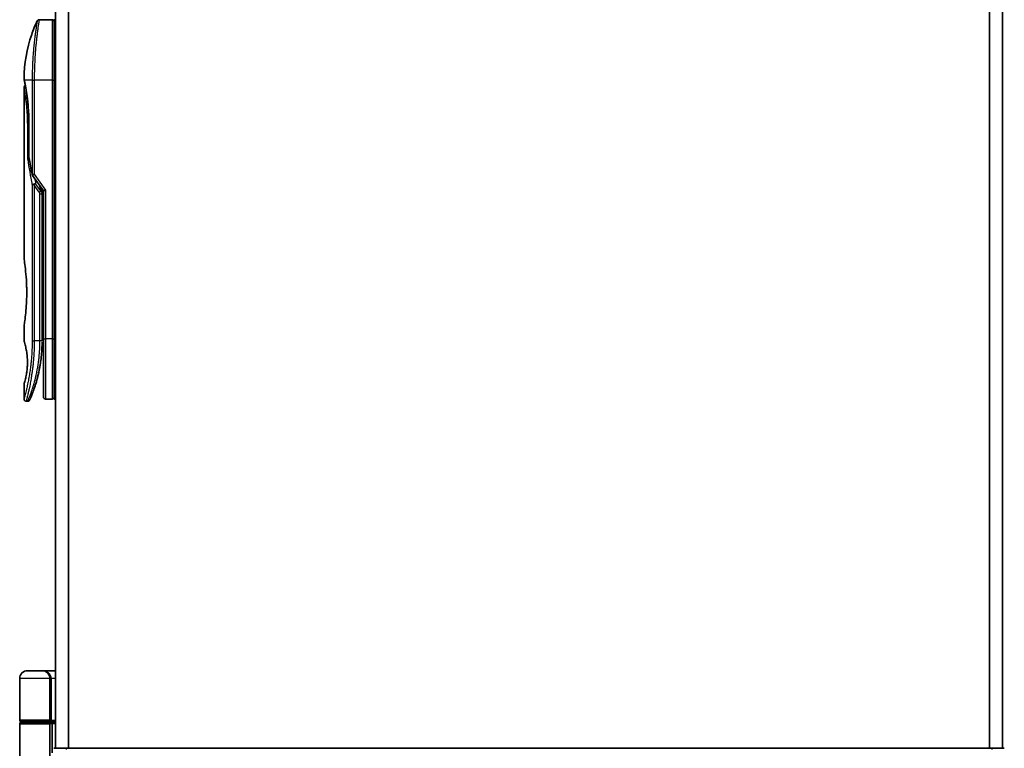
# Model space of a CAD drawing. Units: millimetres. Extents: x 72 to 9898, y 40 to 2007.
# Drawn here: x 3400 to 3628, y 774 to 943 of the extents above; entities that cross this region are included whole.
import ezdxf

# ---------------------------------------------------------------- set-up
doc = ezdxf.new("R2010")
doc.units = ezdxf.units.MM
doc.header["$LTSCALE"] = 5
doc.layers.add('Visible (ISO)', color=7, linetype='Continuous', lineweight=35)
doc.layers.add('Visible Narrow (ISO)', color=7, linetype='Continuous', lineweight=25)

msp = doc.modelspace()

# ---------------------------------------------------------------- linework, layer by layer
at = {"layer": 'Visible (ISO)'}
for p, q in [((3408.3952, 1023.76), (3408.3952, 773.76)), ((3627.8952, 773.76), (3627.8952, 1023.76)), ((3407.5952, 942.76), (3404.611, 942.76)), ((3408.0952, 942.76), (3408.0952, 928.76)), ((3408.3952, 942.76), (3408.0952, 942.76)), ((3403.477, 929.76), (3403.4769, 929.76)), ((3401.0952, 927.0595), (3401.0952, 887.36)), ((3408.0952, 868.76), (3408.0952, 928.76)), ((3402.2371, 910.8836), (3402.2371, 918.46)), ((3403.0635, 906.6246), (3405.5952, 903.0442)), ((3405.2952, 903.2284), (3405.2952, 902.3582)), ((3405.2952, 868.26), (3405.2952, 902.3582)), ((3406.0952, 903.2031), (3405.5952, 903.0442)), ((3405.5952, 903.0442), (3405.5952, 868.76)), ((3401.0952, 871.56), (3401.0952, 868.2601)), ((3405.2952, 870.0827), (3405.5952, 870.1249)), ((3405.5952, 868.76), (3405.5952, 855.26)), ((3408.0952, 868.76), (3408.0952, 854.76)), ((3401.0952, 858.2599), (3401.0952, 854.76)), ((3401.97, 854.26), (3401.5952, 854.26)), ((3407.5952, 854.76), (3406.0952, 854.76)), ((3408.3952, 854.76), (3408.0952, 854.76)), ((3400.0952, 780.26), (3400.0952, 789.96)), ((3405.2952, 791.76), (3401.8952, 791.76)), ((3405.2952, 791.76), (3408.3952, 791.76)), ((3407.0952, 789.96), (3407.0952, 780.26)), ((3400.0952, 767.4094), (3400.0952, 779.46)), ((3400.3952, 779.96), (3406.7952, 779.96)), ((3406.7952, 779.76), (3400.3952, 779.76)), ((3400.5952, 779.76), (3400.5952, 779.96)), ((3406.5952, 779.76), (3406.5952, 779.96)), ((3408.3952, 779.96), (3406.7952, 779.96)), ((3406.7952, 779.76), (3407.4709, 779.76)), ((3407.0952, 779.46), (3407.0952, 768.06)), ((3407.4709, 779.76), (3408.3952, 779.76)), ((3407.5952, 779.46), (3407.5952, 772.7428)), ((3410.9154, 773.76), (3407.9952, 773.76)), ((3625.375, 773.76), (3410.9154, 773.76)), ((3628.2952, 773.76), (3625.375, 773.76))]:
    msp.add_line(p, q, dxfattribs=at)
for centre, radius, start, end in [((3407.5952, 942.26), 0.5, 359.999071, 90), ((3402.7371, 910.8836), 0.5, 180.000014, 189.471805), ((3403.4717, 906.9134), 0.5, 191.433685, 215.269802), ((3406.0952, 855.26), 0.5, 180, 270), ((3407.5952, 855.26), 0.5, 270, 0.000929), ((3401.8952, 789.96), 1.8, 90, 180), ((3405.2952, 789.96), 1.8, 0, 90), ((3400.3952, 780.26), 0.3, 180, 270), ((3400.3952, 779.46), 0.3, 90, 180), ((3406.7952, 780.26), 0.3, 270, 0), ((3406.7952, 779.46), 0.3, 0, 90)]:
    msp.add_arc(centre, radius, start, end, dxfattribs=at)
for centre, major_axis, ratio, start_param, end_param in [((3401.6562, 928.76), (-0.4895, -0.102), 0.97150917, 6.28312784, 6.28316202), ((3403.4724, 904.4139), (1.641, -5.1629), 0.00016008, 4.67538049, 4.71243591), ((3407.4709, 779.46), (0, -0.3), 0.41421356, 1.57079633, 3.14159265)]:
    msp.add_ellipse(centre, major_axis=major_axis, ratio=ratio, start_param=start_param, end_param=end_param, dxfattribs=at)
for points, knots in [([(3401.0965, 929.0533), (3401.1283, 932.5244), (3401.7361, 936.0346), (3403.2454, 940.3886), (3403.6751, 941.4446), (3404.1588, 942.4735)], [0, 0, 0, 0, 1.04137177, 1.04137177, 1.38244563, 1.38244563, 1.38244563, 1.38244563]), ([(3404.1588, 942.4736), (3404.1818, 942.5223), (3404.2132, 942.5678), (3404.2873, 942.6449), (3404.3308, 942.6776), (3404.4248, 942.7271), (3404.4764, 942.7445), (3404.5559, 942.7577), (3404.5835, 942.76), (3404.611, 942.76)], [0, 0, 0, 0, 0.016160272, 0.016160272, 0.0320836144, 0.0320836144, 0.048015466, 0.048015466, 0.0562685658, 0.0562685658, 0.0562685658, 0.0562685658]), ([(3401.1667, 928.658), (3401.1466, 928.7543), (3401.1316, 928.8272), (3401.1166, 928.9), (3401.1129, 928.9181), (3401.1092, 928.9361), (3401.1083, 928.9406), (3401.1074, 928.945), (3401.1071, 928.9461), (3401.1069, 928.9472), (3401.1069, 928.9474), (3401.1068, 928.9477), (3401.1068, 928.9478), (3401.1068, 928.9478), (3401.1068, 928.9478), (3401.1068, 928.9479), (3401.1068, 928.9479), (3401.1068, 928.9479), (3401.1068, 928.9479), (3401.1068, 928.9479), (3401.1068, 928.9479), (3401.1068, 928.9479), (3401.1068, 928.9479), (3401.1068, 928.9479), (3401.1068, 928.9479), (3401.1068, 928.9479), (3401.1068, 928.9479), (3401.1046, 928.9586), (3401.0962, 929.0179), (3401.0965, 929.0532)], [0, 0, 0, 0, 0.124011323, 0.124011323, 0.186202237, 0.186202237, 0.217079566, 0.217079566, 0.232373294, 0.232373294, 0.239943842, 0.239943842, 0.243690797, 0.243690797, 0.245545276, 0.245545276, 0.246463239, 0.246463239, 0.246918175, 0.246918175, 0.247145888, 0.247145888, 0.247269454, 0.247269454, 0.247331623, 0.247331623, 0.247342811, 0.247342811, 0.257913861, 0.257913861, 0.257913861, 0.257913861]), ([(3401.1667, 928.658), (3401.1466, 928.7543), (3401.1316, 928.8272), (3401.1166, 928.9), (3401.1129, 928.9181), (3401.1092, 928.9361), (3401.1083, 928.9406), (3401.1074, 928.945), (3401.1071, 928.9461), (3401.1069, 928.9472), (3401.1069, 928.9474), (3401.1068, 928.9477), (3401.1068, 928.9478), (3401.1068, 928.9478), (3401.1068, 928.9478), (3401.1068, 928.9479), (3401.1068, 928.9479), (3401.1068, 928.9479), (3401.1068, 928.9479), (3401.1068, 928.9479)], [0, 0, 0, 0, 0.12401132, 0.12401132, 0.186202236, 0.186202236, 0.217079566, 0.217079566, 0.232373293, 0.232373293, 0.239943836, 0.239943836, 0.243690771, 0.243690771, 0.245545165, 0.245545165, 0.24646278, 0.24646278, 0.246854074, 0.246854074, 0.246854074, 0.246854074]), ([(3401.0952, 927.0595), (3401.0952, 927.1133), (3401.104, 927.1678), (3401.138, 927.2692), (3401.1633, 927.3174), (3401.227, 927.4024), (3401.2661, 927.4402), (3401.3353, 927.4883), (3401.3627, 927.5038), (3401.3914, 927.5166)], [0, 0, 0, 0, 0.0161434292, 0.0161434292, 0.0320668513, 0.0320668513, 0.0479989686, 0.0479989686, 0.0573403252, 0.0573403252, 0.0573403252, 0.0573403252]), ([(3402.2371, 918.46), (3402.2371, 919.5581), (3402.1975, 920.67), (3402.058, 922.738), (3401.9579, 923.7212), (3401.7346, 925.4857), (3401.6089, 926.2834), (3401.3821, 927.5896), (3401.2792, 928.1088), (3401.1937, 928.5279), (3401.1793, 928.5977), (3401.1667, 928.658)], [0, 0, 0, 0, 0.329434, 0.329434, 0.6544561, 0.6544561, 0.98738719, 0.98738719, 1.32643934, 1.32643934, 1.40515132, 1.40515132, 1.40515132, 1.40515132]), ([(3401.3914, 927.5166), (3401.3199, 927.9022), (3401.2573, 928.2159), (3401.1943, 928.5252), (3401.1801, 928.5939), (3401.1676, 928.6536)], [1.09528844, 1.09528844, 1.09528844, 1.09528844, 1.325977721, 1.325977721, 1.403278255, 1.403278255, 1.403278255, 1.403278255]), ([(3402.299, 910.4741), (3402.2859, 910.4726), (3402.2729, 910.4708), (3402.2028, 910.4601), (3402.1506, 910.4479), (3402.0667, 910.4205), (3402.0337, 910.4061), (3401.9843, 910.3769), (3401.9667, 910.3624), (3401.9525, 910.3442), (3401.9501, 910.3406), (3401.9481, 910.3371)], [-0.0534948715, -0.0534948715, -0.0534948715, -0.0534948715, -0.049345372, -0.049345372, -0.0307080417, -0.0307080417, -0.0145235467, -0.0145235467, 0, 0, 0.0034656034, 0.0034656034, 0.0034656034, 0.0034656034]), ([(3402.9906, 904.4751), (3402.9937, 904.4785), (3402.9972, 904.4819), (3403.0141, 904.4966), (3403.0314, 904.5079), (3403.0757, 904.5307), (3403.1034, 904.5421), (3403.1724, 904.5648), (3403.2151, 904.5758), (3403.3086, 904.5937), (3403.3589, 904.6005), (3403.4109, 904.6046)], [-0.0035474094, -0.0035474094, -0.0035474094, -0.0035474094, 0, 0, 0.0121110702, 0.0121110702, 0.0253283076, 0.0253283076, 0.0409550961, 0.0409550961, 0.0567261932, 0.0567261932, 0.0567261932, 0.0567261932]), ([(3403.7931, 904.7087), (3403.7925, 904.7087), (3403.7918, 904.7087), (3403.7699, 904.7085), (3403.746, 904.7064), (3403.6914, 904.6981), (3403.6602, 904.6916), (3403.5941, 904.6742), (3403.5594, 904.6634), (3403.4867, 904.6373), (3403.4488, 904.6219), (3403.4109, 904.6046)], [-0.0482814381, -0.0482814381, -0.0482814381, -0.0482814381, -0.0479423389, -0.0479423389, -0.036913557, -0.036913557, -0.0247217991, -0.0247217991, -0.0125834654, -0.0125834654, -0.000001, -0.000001, -0.000001, -0.000001]), ([(3401.0952, 887.36), (3401.0952, 887.36), (3401.0952, 887.3598), (3401.0974, 887.346), (3401.1335, 887.1262), (3401.2534, 886.3036), (3401.3352, 885.7114), (3401.4997, 884.23), (3401.5802, 883.3534), (3401.6674, 881.8805), (3401.6909, 881.3499), (3401.7155, 880.4473), (3401.7215, 880.0829), (3401.7252, 879.379), (3401.7235, 879.0406), (3401.7118, 878.2799), (3401.6999, 877.8601), (3401.6526, 876.6981), (3401.6061, 875.9816), (3401.4888, 874.5771), (3401.4166, 873.9137), (3401.2754, 872.7645), (3401.2085, 872.3027), (3401.1193, 871.7075), (3401.0952, 871.56), (3401.0952, 871.56), (3401.0952, 871.56), (3401.0952, 871.56), (3401.0952, 871.56)], [2.49202085, 2.49202085, 2.49202085, 2.49202085, 2.5021568, 2.5021568, 2.81516864, 2.81516864, 3.12614132, 3.12614132, 3.43759322, 3.43759322, 3.60275456, 3.60275456, 3.71254384, 3.71254384, 3.81404412, 3.81404412, 3.94184378, 3.94184378, 4.17485246, 4.17485246, 4.43784711, 4.43784711, 4.71936831, 4.71936831, 4.98376848, 4.98376848, 4.98376848, 4.98379265, 4.98379265, 4.98379265, 4.98379265]), ([(3405.5952, 869.1368), (3405.5952, 869.193), (3405.5952, 869.2535), (3405.5952, 869.4472), (3405.5952, 869.594), (3405.5952, 869.7592), (3405.5952, 869.7721), (3405.5952, 869.7851)], [0.0252781553, 0.0252781553, 0.0252781553, 0.0252781553, 0.0485557227, 0.0485557227, 0.0962959803, 0.0962959803, 0.1003156194, 0.1003156194, 0.1003156194, 0.1003156194]), ([(3401.0953, 868.2601), (3401.0953, 868.2601), (3401.0975, 868.253), (3401.1021, 868.2389), (3401.1291, 868.1565), (3401.2365, 867.8384), (3401.4459, 867.0395), (3401.5336, 866.6766), (3401.6849, 865.8722), (3401.7508, 865.4591), (3401.8336, 864.6938), (3401.8592, 864.3828), (3401.8834, 863.8953), (3401.889, 863.7339), (3401.8946, 863.4462), (3401.8956, 863.3214), (3401.8946, 863.0638), (3401.8924, 862.932), (3401.8829, 862.5986), (3401.8733, 862.4014), (3401.8453, 861.9736), (3401.8252, 861.7491), (3401.7622, 861.1654), (3401.7134, 860.8353), (3401.5865, 860.0963), (3401.5052, 859.7332), (3401.3213, 858.9835), (3401.2191, 858.6498), (3401.1169, 858.3248), (3401.0969, 858.2597), (3401.0952, 858.2599)], [5.1903818, 5.1903818, 5.1903818, 5.1903818, 5.27312529, 5.27312529, 5.27312529, 5.7585985, 5.7585985, 6.02462444, 6.02462444, 6.22959904, 6.22959904, 6.35491752, 6.35491752, 6.41586853, 6.41586853, 6.46280301, 6.46280301, 6.51324105, 6.51324105, 6.59214411, 6.59214411, 6.69075201, 6.69075201, 6.86543806, 6.86543806, 7.13768554, 7.13768554, 7.56942751, 7.56942751, 7.85907428, 7.85907428, 7.85907428, 7.85907428]), ([(3405.2318, 866.1795), (3405.2335, 866.208), (3405.2352, 866.2365), (3405.2369, 866.2651), (3405.2434, 866.3769), (3405.2494, 866.4888), (3405.2549, 866.6004), (3405.2688, 866.8883), (3405.2793, 867.1792), (3405.286, 867.47), (3405.2902, 867.6514), (3405.293, 867.8332), (3405.2943, 868.0154)], [58.46843346, 58.46843346, 58.46843346, 58.46843346, 58.58174731, 58.58174731, 58.58174731, 59.02601272, 59.02601272, 59.02601272, 60.1717263, 60.1717263, 60.1717263, 60.88600972, 60.88600972, 60.88600972, 60.88600972]), ([(3403.2382, 856.5838), (3403.2552, 856.6308), (3403.2725, 856.6785), (3403.2898, 856.7269), (3403.3267, 856.8297), (3403.3641, 856.9355), (3403.4016, 857.0436), (3403.4496, 857.1816), (3403.4982, 857.3242), (3403.5475, 857.4725), (3403.6181, 857.6847), (3403.6904, 857.9086), (3403.7648, 858.1487), (3403.7825, 858.2061), (3403.8005, 858.2645), (3403.8185, 858.3237), (3403.8644, 858.4748), (3403.9108, 858.6313), (3403.9561, 858.7884), (3404.0017, 858.9464), (3404.0451, 859.1009), (3404.0882, 859.2588), (3404.1053, 859.3213), (3404.1223, 859.3844), (3404.1394, 859.4484), (3404.2006, 859.6776), (3404.2607, 859.9126), (3404.3198, 860.1542), (3404.3271, 860.1844), (3404.3345, 860.2147), (3404.3419, 860.2453), (3404.3917, 860.4519), (3404.4417, 860.6678), (3404.4895, 860.8839), (3404.5237, 861.0387), (3404.5573, 861.1958), (3404.5905, 861.3563), (3404.6094, 861.4481), (3404.6281, 861.5409), (3404.6467, 861.635), (3404.6971, 861.89), (3404.745, 862.1468), (3404.7916, 862.4156), (3404.8084, 862.5122), (3404.8249, 862.6097), (3404.8411, 862.7081), (3404.8544, 862.789), (3404.8676, 862.8706), (3404.8805, 862.9526)], [41.58669084, 41.58669084, 41.58669084, 41.58669084, 41.98090327, 41.98090327, 41.98090327, 42.81857863, 42.81857863, 42.81857863, 43.88911013, 43.88911013, 43.88911013, 45.42164298, 45.42164298, 45.42164298, 45.78777933, 45.78777933, 45.78777933, 46.72212408, 46.72212408, 46.72212408, 47.66087162, 47.66087162, 47.66087162, 48.03234767, 48.03234767, 48.03234767, 49.36100632, 49.36100632, 49.36100632, 49.5266883, 49.5266883, 49.5266883, 50.64621444, 50.64621444, 50.64621444, 51.44814889, 51.44814889, 51.44814889, 51.90624905, 51.90624905, 51.90624905, 53.1466807, 53.1466807, 53.1466807, 53.59267318, 53.59267318, 53.59267318, 53.95999028, 53.95999028, 53.95999028, 53.95999028]), ([(3401.5952, 854.26), (3401.5414, 854.26), (3401.4869, 854.2689), (3401.3855, 854.303), (3401.3374, 854.3283), (3401.2525, 854.3921), (3401.2147, 854.4313), (3401.1541, 854.5186), (3401.1306, 854.5677), (3401.1021, 854.6643), (3401.0952, 854.7124), (3401.0952, 854.76)], [0, 0, 0, 0, 0.0161472286, 0.0161472286, 0.0320713275, 0.0320713275, 0.048003423, 0.048003423, 0.0639352339, 0.0639352339, 0.0782148362, 0.0782148362, 0.0782148362, 0.0782148362]), ([(3402.4341, 854.5735), (3402.432, 854.5686), (3402.4304, 854.565), (3402.4288, 854.5614), (3402.4285, 854.5605), (3402.428, 854.5595), (3402.4279, 854.5593), (3402.4277, 854.5588), (3402.4277, 854.5588), (3402.4276, 854.5586), (3402.4276, 854.5586), (3402.4275, 854.5583), (3402.4275, 854.5583), (3402.4273, 854.558), (3402.4272, 854.5578), (3402.427, 854.5571), (3402.4268, 854.5568), (3402.4265, 854.5561), (3402.4263, 854.5556), (3402.4253, 854.5534), (3402.4244, 854.5514), (3402.4095, 854.5193), (3402.3923, 854.4903), (3402.3529, 854.4368), (3402.3304, 854.4119), (3402.2811, 854.3672), (3402.2541, 854.3473), (3402.197, 854.3133), (3402.1666, 854.2991), (3402.0825, 854.2696), (3402.0258, 854.26), (3401.97, 854.26)], [0, 0, 0, 0, 0.031637071, 0.031637071, 0.046881773, 0.046881773, 0.058315144, 0.058315144, 0.059387039, 0.059387039, 0.060007284, 0.060007284, 0.060317536, 0.060317536, 0.060629916, 0.060629916, 0.060787597, 0.060787597, 0.060945202, 0.060945202, 0.061580373, 0.061580373, 0.071569593, 0.071569593, 0.081541727, 0.081541727, 0.091513861, 0.091513861, 0.101485995, 0.101485995, 0.118244563, 0.118244563, 0.118244563, 0.118244563]), ([(3402.428, 854.5595), (3402.428, 854.5595), (3402.428, 854.5595), (3402.428, 854.5595), (3402.428, 854.5595), (3402.4281, 854.5596), (3402.4281, 854.5597), (3402.4292, 854.5622), (3402.4388, 854.584), (3402.4559, 854.6234), (3402.4684, 854.6522), (3402.4851, 854.6904), (3402.5055, 854.7379), (3402.515, 854.76), (3402.5255, 854.7843), (3402.5368, 854.8107), (3402.5486, 854.8382), (3402.5613, 854.8681), (3402.5751, 854.9006), (3402.6022, 854.9643), (3402.6331, 855.0375), (3402.6676, 855.1203), (3402.7131, 855.2297), (3402.7645, 855.3545), (3402.8208, 855.4943)], [30.53115755, 30.53115755, 30.53115755, 30.53115755, 30.55267483, 30.55267483, 30.55267483, 30.64500148, 30.64500148, 30.64500148, 32.46549772, 32.46549772, 32.46549772, 33.79937934, 33.79937934, 33.79937934, 34.4215142, 34.4215142, 34.4215142, 35.06779704, 35.06779704, 35.06779704, 36.33754755, 36.33754755, 36.33754755, 38.01335956, 38.01335956, 38.01335956, 38.01335956])]:
    msp.add_open_spline(points, degree=3, knots=knots, dxfattribs=at)
for points in [[(3402.9816, 906.8142), (3402.7103, 908.1553), (3402.4634, 909.4854), (3402.2439, 910.8013)], [(3405.2923, 903.4725), (3405.2941, 903.3915), (3405.2952, 903.3101), (3405.2952, 903.2284)], [(3405.5952, 869.7851), (3405.5952, 869.8357), (3405.5952, 869.8873), (3405.5952, 869.9393)], [(3405.5952, 868.9699), (3405.5952, 869.0024), (3405.5952, 869.0374), (3405.5952, 869.0748)], [(3405.2318, 866.1795), (3405.1642, 865.0716), (3405.0418, 863.9791), (3404.8805, 862.9526)], [(3404.7556, 862.2118), (3404.5953, 861.3207), (3404.4115, 860.506), (3404.2336, 859.8094)], [(3403.2382, 856.5838), (3403.0836, 856.1587), (3402.9407, 855.7921), (3402.8208, 855.4943)]]:
    msp.add_open_spline(points, degree=3, dxfattribs=at)
at = {"layer": 'Visible Narrow (ISO)'}
for p, q in [((3408.5031, 773.76), (3408.5031, 1023.76)), ((3411.3118, 1023.76), (3411.3118, 773.76)), ((3411.5038, 773.76), (3411.5038, 1023.76)), ((3624.7866, 1023.76), (3624.7866, 773.76)), ((3624.9786, 773.76), (3624.9786, 1023.76)), ((3627.7873, 1023.76), (3627.7873, 773.76)), ((3407.5952, 942.76), (3407.5952, 928.76)), ((3402.9906, 928.76), (3401.1568, 928.76)), ((3402.9906, 928.76), (3403.4717, 928.76)), ((3402.9906, 928.76), (3402.9906, 906.9134)), ((3407.5952, 928.76), (3403.4717, 928.76)), ((3403.4717, 928.76), (3403.4717, 906.9134)), ((3407.5952, 928.76), (3408.0952, 928.76)), ((3407.5952, 928.76), (3407.5952, 868.76)), ((3408.3952, 928.76), (3408.0952, 928.76)), ((3402.2371, 917.96), (3401.9481, 917.96)), ((3401.9481, 910.3371), (3401.9481, 917.96)), ((3402.2371, 918.46), (3402.2486, 918.46)), ((3402.2486, 918.46), (3402.2486, 910.8836)), ((3402.2371, 910.8836), (3402.2486, 910.8836)), ((3402.9906, 906.9134), (3403.4717, 906.9134)), ((3403.4717, 906.9133), (3406.0952, 903.2031)), ((3402.9906, 904.4751), (3402.9906, 868.26)), ((3404.6306, 902.7744), (3403.4717, 904.4134)), ((3403.4717, 904.4134), (3403.4717, 868.26)), ((3404.9842, 903.0244), (3403.7931, 904.7087)), ((3404.5727, 904.4902), (3404.9842, 903.0244)), ((3404.6306, 902.7744), (3404.9842, 903.0244)), ((3404.7952, 902.3582), (3405.2952, 902.3582)), ((3404.7952, 868.26), (3404.7952, 902.3582)), ((3406.0952, 903.2031), (3406.0952, 868.76)), ((3405.2952, 873.0754), (3405.5952, 873.1176)), ((3402.9906, 868.26), (3403.4717, 868.26)), ((3404.7952, 868.26), (3403.4717, 868.26)), ((3405.2952, 868.26), (3404.7952, 868.26)), ((3405.5952, 868.76), (3406.0952, 868.76)), ((3407.5952, 868.76), (3406.0952, 868.76)), ((3406.0952, 868.76), (3406.0952, 854.76)), ((3407.5952, 868.76), (3408.0952, 868.76)), ((3407.5952, 868.76), (3407.5952, 854.76)), ((3408.3952, 868.76), (3408.0952, 868.76)), ((3407.0952, 789.96), (3400.0952, 789.96)), ((3407.0952, 789.96), (3407.3952, 789.96)), ((3408.3952, 789.96), (3407.3952, 789.96)), ((3407.3952, 789.96), (3407.3952, 780.26)), ((3407.0952, 780.26), (3400.0952, 780.26)), ((3400.0952, 779.46), (3407.0952, 779.46)), ((3407.0952, 780.26), (3407.3952, 780.26)), ((3407.5952, 779.46), (3407.0952, 779.46)), ((3407.3952, 780.26), (3408.3952, 780.26)), ((3408.3952, 779.46), (3407.5952, 779.46)), ((3410.9154, 773.46), (3410.9154, 773.76)), ((3625.375, 773.76), (3625.375, 773.46))]:
    msp.add_line(p, q, dxfattribs=at)
for centre, major_axis, ratio, start_param, end_param in [((3401.6562, 928.76), (-0.4895, -0.102), 0.97150917, 6.07199405, 6.28312784), ((3402.7371, 910.8836), (-0.4932, -0.0823), 0.60185922, 6.01277323, 6.2831855), ((3437.1178, 868.0071), (30.8455, -66.6265), 0.27921992, 3.90216353, 4.01002604), ((3403.4717, 906.9134), (-0.4901, -0.0991), 0.57330884, 5.94395433, 6.28317955), ((3438.2586, 867.4902), (31.136, -67.507), 0.27768314, 3.98472629, 4.00639571), ((3404.7943, 868.0191), (0.5, -0.0037), 0.3229125, 0.00010155, 0.00874969), ((3402.6088, 858.8625), (1.1927, -0.5569), 0.89853322, 0.96453416, 0.96456592), ((3405.2952, 789.96), (2.1, 0), 0.85714286, 0, 1.57079633), ((3406.7952, 780.26), (0.6, 0), 0.5, 4.71238898, 6.28318531)]:
    msp.add_ellipse(centre, major_axis=major_axis, ratio=ratio, start_param=start_param, end_param=end_param, dxfattribs=at)
for points, knots in [([(3404.1588, 942.4736), (3404.1588, 942.4736), (3404.1588, 942.4736), (3404.1588, 942.4736), (3404.1588, 942.4736), (3404.1586, 942.4726), (3404.1583, 942.4706), (3404.1572, 942.4645), (3404.1542, 942.4482), (3404.15, 942.4237), (3404.1457, 942.3985), (3404.1396, 942.3641), (3404.1318, 942.3192), (3404.1278, 942.2964), (3404.1235, 942.271), (3404.1188, 942.2432), (3404.1048, 942.1598), (3404.0886, 942.0611), (3404.0678, 941.9346), (3404.0664, 941.9265), (3404.0651, 941.9182), (3404.0637, 941.9099), (3404.0514, 941.8346), (3404.0378, 941.7516), (3404.0231, 941.661), (3404.0095, 941.5767), (3403.9949, 941.4856), (3403.9795, 941.3884), (3403.9576, 941.2503), (3403.9341, 941.0997), (3403.9097, 940.9392), (3403.8904, 940.8123), (3403.8654, 940.6444), (3403.8446, 940.5028), (3403.823, 940.3553), (3403.7995, 940.1921), (3403.7745, 940.0142), (3403.7592, 939.9056), (3403.744, 939.7962), (3403.7292, 939.6874), (3403.7197, 939.618), (3403.7103, 939.5488), (3403.7012, 939.4803), (3403.6525, 939.117), (3403.603, 938.7258), (3403.554, 938.3124), (3403.4992, 937.8491), (3403.4452, 937.3579), (3403.3944, 936.8513), (3403.3718, 936.6267), (3403.3499, 936.3991), (3403.3288, 936.1699), (3403.2981, 935.8349), (3403.269, 935.4959), (3403.2418, 935.1543), (3403.2122, 934.782), (3403.1849, 934.4068), (3403.1603, 934.0318), (3403.1555, 933.9586), (3403.1509, 933.8855), (3403.1463, 933.8124), (3403.1441, 933.7782), (3403.142, 933.7439), (3403.1399, 933.7097), (3403.1299, 933.5457), (3403.1204, 933.3814), (3403.1114, 933.2176), (3403.0916, 932.857), (3403.0744, 932.4982), (3403.06, 932.1515), (3403.0597, 932.1445), (3403.0594, 932.1375), (3403.0591, 932.1305), (3403.0494, 931.8956), (3403.041, 931.661), (3403.0335, 931.4307), (3403.0293, 931.2984), (3403.0253, 931.1676), (3403.0217, 931.0394), (3403.0209, 931.01), (3403.0201, 930.9808), (3403.0193, 930.9517), (3403.0149, 930.7878), (3403.0111, 930.6288), (3403.008, 930.4773), (3403.007, 930.4272), (3403.006, 930.3777), (3403.0051, 930.3288), (3403.0027, 930.1952), (3403.0006, 930.0652), (3402.9988, 929.9388), (3402.9975, 929.8479), (3402.9963, 929.759), (3402.9954, 929.6726), (3402.9953, 929.6682), (3402.9953, 929.6638), (3402.9953, 929.6594), (3402.9952, 929.6514), (3402.9951, 929.6435), (3402.995, 929.6357), (3402.9945, 929.5787), (3402.9941, 929.5263), (3402.9937, 929.4752), (3402.9933, 929.4247), (3402.9929, 929.3756), (3402.9925, 929.3257), (3402.9923, 929.2986), (3402.9921, 929.2714), (3402.992, 929.2439), (3402.9917, 929.1953), (3402.9916, 929.1534), (3402.9914, 929.1091), (3402.9913, 929.0906), (3402.9912, 929.0717), (3402.9911, 929.0521), (3402.991, 929.0209), (3402.9909, 928.9896), (3402.9908, 928.959), (3402.9907, 928.9204), (3402.9906, 928.8828), (3402.9906, 928.8472), (3402.9906, 928.8167), (3402.9906, 928.7876), (3402.9906, 928.76)], [31.47907973, 31.47907973, 31.47907973, 31.47907973, 31.47907974, 31.47907974, 31.47907974, 31.83337218, 31.83337218, 31.83337218, 32.94756198, 32.94756198, 32.94756198, 34.08944872, 34.08944872, 34.08944872, 34.66873363, 34.66873363, 34.66873363, 36.4081819, 36.4081819, 36.4081819, 36.52024127, 36.52024127, 36.52024127, 37.53112467, 37.53112467, 37.53112467, 38.47205041, 38.47205041, 38.47205041, 39.80750358, 39.80750358, 39.80750358, 40.86410036, 40.86410036, 40.86410036, 41.96473806, 41.96473806, 41.96473806, 42.63680821, 42.63680821, 42.63680821, 43.06537575, 43.06537575, 43.06537575, 45.33652957, 45.33652957, 45.33652957, 47.88096612, 47.88096612, 47.88096612, 49.00911144, 49.00911144, 49.00911144, 50.65705376, 50.65705376, 50.65705376, 52.45348257, 52.45348257, 52.45348257, 52.80392239, 52.80392239, 52.80392239, 52.96800597, 52.96800597, 52.96800597, 53.75336762, 53.75336762, 53.75336762, 55.48179254, 55.48179254, 55.48179254, 55.51669249, 55.51669249, 55.51669249, 56.68834156, 56.68834156, 56.68834156, 57.36140265, 57.36140265, 57.36140265, 57.5157764, 57.5157764, 57.5157764, 58.38458836, 58.38458836, 58.38458836, 58.67160052, 58.67160052, 58.67160052, 59.45449987, 59.45449987, 59.45449987, 60.01772017, 60.01772017, 60.01772017, 60.0464036, 60.0464036, 60.0464036, 60.09882565, 60.09882565, 60.09882565, 60.48049349, 60.48049349, 60.48049349, 60.85782119, 60.85782119, 60.85782119, 61.06198685, 61.06198685, 61.06198685, 61.42197717, 61.42197717, 61.42197717, 61.57253793, 61.57253793, 61.57253793, 61.8121634, 61.8121634, 61.8121634, 62.11466093, 62.11466093, 62.11466093, 62.37455375, 62.37455375, 62.37455375, 62.37455375]), ([(3404.611, 942.76), (3404.611, 942.76), (3404.6093, 942.7501), (3404.606, 942.7304), (3404.6051, 942.7249), (3404.6041, 942.7188), (3404.6029, 942.7119), (3404.5999, 942.6938), (3404.596, 942.6706), (3404.5914, 942.6424), (3404.5817, 942.5836), (3404.5686, 942.5029), (3404.5523, 942.4007), (3404.5488, 942.3784), (3404.5451, 942.355), (3404.5412, 942.3305), (3404.5274, 942.2432), (3404.5115, 942.1425), (3404.4939, 942.0296), (3404.4805, 941.9435), (3404.461, 941.817), (3404.4456, 941.7153), (3404.4417, 941.6903), (3404.4379, 941.6649), (3404.434, 941.639), (3404.4018, 941.4263), (3404.3662, 941.1849), (3404.3282, 940.9179), (3404.3196, 940.8575), (3404.3109, 940.7959), (3404.3021, 940.7332), (3404.2588, 940.424), (3404.2133, 940.0877), (3404.1668, 939.7251), (3404.127, 939.4145), (3404.0864, 939.0846), (3404.0457, 938.7344), (3404.0438, 938.7185), (3404.042, 938.7025), (3404.0401, 938.6865), (3404.0019, 938.3556), (3403.9642, 938.0116), (3403.9277, 937.6572), (3403.8944, 937.3336), (3403.8619, 937.0013), (3403.8308, 936.6621), (3403.8079, 936.412), (3403.7857, 936.1582), (3403.7643, 935.9013), (3403.7592, 935.8396), (3403.7542, 935.7778), (3403.7492, 935.7158), (3403.7253, 935.4211), (3403.7027, 935.1236), (3403.6817, 934.8256), (3403.6622, 934.5486), (3403.644, 934.271), (3403.6272, 933.9946), (3403.617, 933.8252), (3403.6073, 933.6563), (3403.5981, 933.4881), (3403.5933, 933.3997), (3403.5886, 933.3113), (3403.5841, 933.223), (3403.5718, 932.9835), (3403.5606, 932.745), (3403.5505, 932.5094), (3403.541, 932.287), (3403.5324, 932.0671), (3403.5249, 931.8514), (3403.5177, 931.6462), (3403.5113, 931.4448), (3403.5058, 931.2485), (3403.503, 931.1491), (3403.5004, 931.0511), (3403.4981, 930.9546), (3403.496, 930.8692), (3403.494, 930.7844), (3403.4922, 930.7006), (3403.4885, 930.532), (3403.4854, 930.3671), (3403.4829, 930.2077), (3403.4805, 930.0559), (3403.4786, 929.9092), (3403.477, 929.7691), (3403.4756, 929.634), (3403.4745, 929.5051), (3403.4737, 929.3838), (3403.4735, 929.3557), (3403.4733, 929.328), (3403.4732, 929.3008), (3403.4727, 929.2137), (3403.4723, 929.1295), (3403.4721, 929.0488), (3403.4718, 928.9464), (3403.4717, 928.8497), (3403.4717, 928.76)], [0, 0, 0, 0, 1.13448171, 1.13448171, 1.13448171, 1.44610831, 1.44610831, 1.44610831, 2.26372938, 2.26372938, 2.26372938, 3.96867956, 3.96867956, 3.96867956, 4.34189149, 4.34189149, 4.34189149, 5.67352621, 5.67352621, 5.67352621, 6.68872355, 6.68872355, 6.68872355, 6.93820558, 6.93820558, 6.93820558, 8.99097525, 8.99097525, 8.99097525, 9.45559005, 9.45559005, 9.45559005, 11.74789863, 11.74789863, 11.74789863, 13.711466, 13.711466, 13.711466, 13.80084201, 13.80084201, 13.80084201, 15.64902156, 15.64902156, 15.64902156, 17.33646712, 17.33646712, 17.33646712, 18.58091254, 18.58091254, 18.58091254, 18.87978885, 18.87978885, 18.87978885, 20.30200287, 20.30200287, 20.30200287, 21.62401224, 21.62401224, 21.62401224, 22.43409033, 22.43409033, 22.43409033, 22.86010721, 22.86010721, 22.86010721, 24.01660723, 24.01660723, 24.01660723, 25.10882865, 25.10882865, 25.10882865, 26.14814719, 26.14814719, 26.14814719, 26.67397168, 26.67397168, 26.67397168, 27.13913394, 27.13913394, 27.13913394, 28.07432454, 28.07432454, 28.07432454, 28.96434248, 28.96434248, 28.96434248, 29.82246658, 29.82246658, 29.82246658, 30.02097313, 30.02097313, 30.02097313, 30.65570657, 30.65570657, 30.65570657, 31.46045361, 31.46045361, 31.46045361, 31.46045361]), ([(3401.0966, 929.0531), (3401.0966, 929.0531), (3401.0991, 929.0408), (3401.1041, 929.0161), (3401.1134, 928.9709), (3401.1311, 928.8842), (3401.1568, 928.76)], [4.11437848, 4.11437848, 4.11437848, 4.11437848, 5.56639354, 5.56639354, 5.56639354, 8.22872891, 8.22872891, 8.22872891, 8.22872891]), ([(3401.9481, 917.96), (3401.9481, 918.3535), (3401.9433, 918.757), (3401.933, 919.1667), (3401.9228, 919.573), (3401.9068, 919.9971), (3401.8857, 920.4124), (3401.8632, 920.8553), (3401.8329, 921.3219), (3401.799, 921.7534), (3401.7645, 922.1923), (3401.7252, 922.6171), (3401.6834, 923.0177), (3401.6783, 923.0668), (3401.673, 923.1168), (3401.6678, 923.1651), (3401.6525, 923.3072), (3401.6367, 923.4491), (3401.6202, 923.5909), (3401.5982, 923.7809), (3401.5759, 923.9627), (3401.5546, 924.1307), (3401.5108, 924.4748), (3401.467, 924.7914), (3401.4248, 925.08), (3401.3836, 925.3609), (3401.3409, 925.6354), (3401.3043, 925.8612), (3401.2752, 926.0407), (3401.25, 926.1896), (3401.2252, 926.3345), (3401.2162, 926.3869), (3401.2103, 926.4209), (3401.202, 926.4685), (3401.1861, 926.5601), (3401.1742, 926.6267), (3401.1614, 926.6982), (3401.1494, 926.7653), (3401.1389, 926.8231), (3401.13, 926.8716), (3401.1128, 926.9657), (3401.1008, 927.0298), (3401.0969, 927.0509), (3401.0958, 927.0568), (3401.0952, 927.0597), (3401.0952, 927.0595)], [0, 0, 0, 0, 1.93266533, 1.93266533, 1.93266533, 3.84888424, 3.84888424, 3.84888424, 5.89169836, 5.89169836, 5.89169836, 7.96962673, 7.96962673, 7.96962673, 8.22409518, 8.22409518, 8.22409518, 8.97248826, 8.97248826, 8.97248826, 9.97534979, 9.97534979, 9.97534979, 12.03087641, 12.03087641, 12.03087641, 14.03138966, 14.03138966, 14.03138966, 15.62177505, 15.62177505, 15.62177505, 16.19723658, 16.19723658, 16.19723658, 17.30572445, 17.30572445, 17.30572445, 18.34701875, 18.34701875, 18.34701875, 20.36256401, 20.36256401, 20.36256401, 20.93369929, 20.93369929, 20.93369929, 20.93369929]), ([(3401.1568, 928.76), (3401.216, 928.4789), (3401.3134, 928.0057), (3401.4242, 927.4009), (3401.45, 927.2599), (3401.4767, 927.111), (3401.5041, 926.9537), (3401.5179, 926.8741), (3401.5315, 926.7947), (3401.5458, 926.7104), (3401.6296, 926.2151), (3401.7185, 925.6461), (3401.8025, 925.0252), (3401.9142, 924.2001), (3402.0183, 923.2736), (3402.0965, 922.2882), (3402.1929, 921.073), (3402.2486, 919.7678), (3402.2486, 918.46)], [0, 0, 0, 0, 4.92108907, 4.92108907, 4.92108907, 6.06816857, 6.06816857, 6.06816857, 6.64848469, 6.64848469, 6.64848469, 10.0593264, 10.0593264, 10.0593264, 14.59179531, 14.59179531, 14.59179531, 20.18125152, 20.18125152, 20.18125152, 20.18125152]), ([(3402.2486, 910.8836), (3402.2915, 910.6293), (3402.3353, 910.3746), (3402.3802, 910.1192), (3402.426, 909.8588), (3402.4715, 909.6051), (3402.5202, 909.3396), (3402.6664, 908.541), (3402.8214, 907.7417), (3402.9906, 906.9134)], [0.00000003, 0.00000003, 0.00000003, 0.00000003, 1.3966989, 1.3966989, 1.3966989, 2.82110837, 2.82110837, 2.82110837, 7.10499521, 7.10499521, 7.10499521, 7.10499521]), ([(3403.0687, 906.6284), (3403.0726, 906.6311), (3403.1536, 906.6884), (3403.2875, 906.783), (3403.3443, 906.8232), (3403.408, 906.8682), (3403.4717, 906.9133)], [0.38889474, 0.38889474, 0.38889474, 0.38889474, 1.20780463, 1.20780463, 1.20780463, 1.55557959, 1.55557959, 1.55557959, 1.55557959]), ([(3404.7952, 902.3582), (3404.7952, 902.3856), (3404.7923, 902.4144), (3404.7865, 902.444), (3404.7798, 902.4781), (3404.7693, 902.5133), (3404.7557, 902.5485), (3404.7429, 902.5816), (3404.7274, 902.6147), (3404.71, 902.6471), (3404.694, 902.6768), (3404.6765, 902.706), (3404.658, 902.7341), (3404.6491, 902.7478), (3404.6399, 902.7612), (3404.6306, 902.7744)], [0, 0, 0, 0, 0.165460057, 0.165460057, 0.165460057, 0.356159078, 0.356159078, 0.356159078, 0.53520338, 0.53520338, 0.53520338, 0.700000513, 0.700000513, 0.700000513, 0.780074006, 0.780074006, 0.780074006, 0.780074006]), ([(3405.2921, 903.4729), (3405.2925, 903.4547), (3405.2929, 903.4368), (3405.2933, 903.4191), (3405.2946, 903.352), (3405.2952, 903.2883), (3405.2952, 903.2284)], [1.562707234, 1.562707234, 1.562707234, 1.562707234, 1.67686389, 1.67686389, 1.67686389, 2.110636708, 2.110636708, 2.110636708, 2.110636708]), ([(3402.9906, 868.26), (3402.9906, 867.5742), (3402.9756, 866.894), (3402.9465, 866.2194), (3402.9382, 866.0271), (3402.9287, 865.8351), (3402.9181, 865.6436), (3402.8944, 865.2147), (3402.865, 864.7896), (3402.8305, 864.3704), (3402.8223, 864.2707), (3402.8138, 864.1714), (3402.8051, 864.0724), (3402.7863, 863.8609), (3402.7663, 863.6511), (3402.7452, 863.4433), (3402.7418, 863.4098), (3402.7383, 863.3762), (3402.735, 863.3442), (3402.7281, 863.2773), (3402.7227, 863.2255), (3402.7153, 863.1568), (3402.7117, 863.1233), (3402.708, 863.0891), (3402.7043, 863.0552), (3402.6933, 862.9552), (3402.6819, 862.8547), (3402.6702, 862.7534), (3402.6544, 862.6177), (3402.6383, 862.4836), (3402.6221, 862.3531), (3402.607, 862.2315), (3402.5915, 862.1105), (3402.5757, 861.9903), (3402.5223, 861.5849), (3402.4649, 861.1889), (3402.4059, 860.8108), (3402.3678, 860.5666), (3402.3292, 860.3302), (3402.2898, 860.0987), (3402.2889, 860.0936), (3402.2881, 860.0885), (3402.2872, 860.0834), (3402.2062, 859.6086), (3402.1231, 859.1623), (3402.0402, 858.7434), (3402.0252, 858.6676), (3402.0103, 858.5929), (3401.9954, 858.5191), (3401.9039, 858.0671), (3401.814, 857.6528), (3401.7296, 857.2806), (3401.7116, 857.2013), (3401.6939, 857.1239), (3401.6764, 857.0485), (3401.6184, 856.7977), (3401.5634, 856.5681), (3401.5126, 856.3606), (3401.4617, 856.1528), (3401.4149, 855.967), (3401.3729, 855.8029), (3401.3652, 855.7726), (3401.3576, 855.7432), (3401.3502, 855.7145), (3401.3298, 855.6352), (3401.3108, 855.5618), (3401.2928, 855.4932), (3401.2726, 855.4163), (3401.2542, 855.3465), (3401.2372, 855.2828), (3401.2333, 855.268), (3401.2294, 855.2535), (3401.2256, 855.2393), (3401.2046, 855.1607), (3401.1864, 855.093), (3401.1703, 855.0338), (3401.1668, 855.021), (3401.1634, 855.0085), (3401.1601, 854.9966), (3401.1486, 854.9541), (3401.1384, 854.9171), (3401.1298, 854.8857), (3401.1228, 854.8601), (3401.1168, 854.8383), (3401.1119, 854.8204), (3401.1092, 854.8108), (3401.1069, 854.8023), (3401.1048, 854.7949), (3401.099, 854.7739), (3401.0958, 854.7621), (3401.0953, 854.7603), (3401.0952, 854.7601), (3401.0952, 854.76), (3401.0952, 854.76)], [0.00000007, 0.00000007, 0.00000007, 0.00000007, 2.78305223, 2.78305223, 2.78305223, 3.57663997, 3.57663997, 3.57663997, 5.35417295, 5.35417295, 5.35417295, 5.77700256, 5.77700256, 5.77700256, 6.68019172, 6.68019172, 6.68019172, 6.82603257, 6.82603257, 6.82603257, 7.13170594, 7.13170594, 7.13170594, 7.28075432, 7.28075432, 7.28075432, 7.7209111, 7.7209111, 7.7209111, 8.31011627, 8.31011627, 8.31011627, 8.85913171, 8.85913171, 8.85913171, 10.71050414, 10.71050414, 10.71050414, 11.90648787, 11.90648787, 11.90648787, 11.9328006, 11.9328006, 11.9328006, 14.38805341, 14.38805341, 14.38805341, 14.83183178, 14.83183178, 14.83183178, 17.55165074, 17.55165074, 17.55165074, 18.13092656, 18.13092656, 18.13092656, 20.0567365, 20.0567365, 20.0567365, 21.9847852, 21.9847852, 21.9847852, 22.3405196, 22.3405196, 22.3405196, 23.32433748, 23.32433748, 23.32433748, 24.42800743, 24.42800743, 24.42800743, 24.68516437, 24.68516437, 24.68516437, 26.11045877, 26.11045877, 26.11045877, 26.419813, 26.419813, 26.419813, 27.51732687, 27.51732687, 27.51732687, 28.41585641, 28.41585641, 28.41585641, 28.89743826, 28.89743826, 28.89743826, 30.28240525, 30.28240525, 30.28240525, 30.41568332, 30.41568332, 30.41568332, 30.41568332]), ([(3403.4717, 868.26), (3403.4717, 867.5525), (3403.4568, 866.8438), (3403.428, 866.1438), (3403.4201, 865.9532), (3403.4113, 865.7632), (3403.4014, 865.574), (3403.3859, 865.2786), (3403.3681, 864.9852), (3403.3478, 864.6941), (3403.3293, 864.4273), (3403.3094, 864.1708), (3403.288, 863.9173), (3403.262, 863.6104), (3403.2338, 863.3078), (3403.2021, 862.9976), (3403.1746, 862.729), (3403.1441, 862.4498), (3403.1107, 862.1668), (3403.0942, 862.0269), (3403.0776, 861.8905), (3403.0609, 861.7581), (3403.0439, 861.6225), (3403.0268, 861.4909), (3403.0099, 861.3639), (3402.9747, 861.0995), (3402.938, 860.8397), (3402.9004, 860.5856), (3402.86, 860.3125), (3402.8192, 860.0503), (3402.7779, 859.7964), (3402.7017, 859.3285), (3402.6242, 858.8886), (3402.5448, 858.4656), (3402.5253, 858.3615), (3402.5058, 858.259), (3402.4864, 858.1584), (3402.3959, 857.6898), (3402.3069, 857.2599), (3402.2233, 856.8739), (3402.2116, 856.8201), (3402.2001, 856.7671), (3402.1886, 856.7149), (3402.1257, 856.4281), (3402.0636, 856.1558), (3402.0084, 855.9198), (3401.9985, 855.8776), (3401.9889, 855.8365), (3401.9795, 855.7966), (3401.931, 855.5912), (3401.887, 855.4098), (3401.8477, 855.2499), (3401.8339, 855.1938), (3401.8206, 855.1404), (3401.808, 855.0895), (3401.7813, 854.9825), (3401.7573, 854.8871), (3401.7358, 854.8023), (3401.7264, 854.7655), (3401.7175, 854.7307), (3401.7091, 854.6979), (3401.6901, 854.6239), (3401.6736, 854.5599), (3401.6595, 854.5053), (3401.652, 854.4765), (3401.6461, 854.4537), (3401.6397, 854.4292), (3401.6281, 854.3848), (3401.6188, 854.3494), (3401.6117, 854.3225), (3401.6008, 854.2812), (3401.5952, 854.26), (3401.5952, 854.26)], [0, 0, 0, 0, 2.84397732, 2.84397732, 2.84397732, 3.61854079, 3.61854079, 3.61854079, 4.82776389, 4.82776389, 4.82776389, 5.93644604, 5.93644604, 5.93644604, 7.27860933, 7.27860933, 7.27860933, 8.44094582, 8.44094582, 8.44094582, 9.0153527, 9.0153527, 9.0153527, 9.60328231, 9.60328231, 9.60328231, 10.82721683, 10.82721683, 10.82721683, 12.14231241, 12.14231241, 12.14231241, 14.56618581, 14.56618581, 14.56618581, 15.16288686, 15.16288686, 15.16288686, 17.94037751, 17.94037751, 17.94037751, 18.32795633, 18.32795633, 18.32795633, 20.45970501, 20.45970501, 20.45970501, 20.84084431, 20.84084431, 20.84084431, 22.80288073, 22.80288073, 22.80288073, 23.49062931, 23.49062931, 23.49062931, 24.93679397, 24.93679397, 24.93679397, 25.56443462, 25.56443462, 25.56443462, 26.97756286, 26.97756286, 26.97756286, 27.72377517, 27.72377517, 27.72377517, 29.07731725, 29.07731725, 29.07731725, 31.16362076, 31.16362076, 31.16362076, 31.16362076]), ([(3401.97, 854.26), (3401.97, 854.26), (3401.97, 854.26), (3401.97, 854.26), (3401.9701, 854.2603), (3401.974, 854.2695), (3401.9816, 854.2876), (3401.9859, 854.2977), (3401.9911, 854.3102), (3401.9974, 854.3252), (3402.0027, 854.338), (3402.0088, 854.3527), (3402.0159, 854.3696), (3402.0321, 854.4089), (3402.0525, 854.4578), (3402.077, 854.5168), (3402.0985, 854.5687), (3402.1231, 854.6285), (3402.1512, 854.6974), (3402.1682, 854.7391), (3402.1862, 854.7839), (3402.2053, 854.8314), (3402.2202, 854.8685), (3402.2357, 854.9074), (3402.2518, 854.9478), (3402.2903, 855.0448), (3402.3319, 855.1506), (3402.3765, 855.2659), (3402.4172, 855.3709), (3402.4603, 855.4839), (3402.5063, 855.6063), (3402.5313, 855.6731), (3402.5571, 855.7424), (3402.5843, 855.8163), (3402.6018, 855.8639), (3402.6198, 855.9134), (3402.6387, 855.9654), (3402.6901, 856.1072), (3402.7485, 856.2712), (3402.8009, 856.4221), (3402.807, 856.4397), (3402.8131, 856.4573), (3402.8192, 856.4748), (3402.8401, 856.5354), (3402.8608, 856.5955), (3402.8816, 856.657), (3402.9466, 856.8483), (3403.0084, 857.0351), (3403.0732, 857.2371), (3403.0952, 857.3057), (3403.1176, 857.3762), (3403.1406, 857.4495), (3403.1719, 857.549), (3403.198, 857.6333), (3403.2299, 857.7379), (3403.2655, 857.8547), (3403.3025, 857.9784), (3403.3399, 858.106), (3403.3962, 858.298), (3403.4532, 858.4988), (3403.5071, 858.6949), (3403.5365, 858.8018), (3403.5675, 858.917), (3403.5963, 859.0258), (3403.5995, 859.0378), (3403.6027, 859.0499), (3403.6059, 859.0621), (3403.6323, 859.1625), (3403.6592, 859.2664), (3403.6858, 859.3711), (3403.7183, 859.4991), (3403.7428, 859.5977), (3403.7738, 859.7252), (3403.8013, 859.8384), (3403.8287, 859.9534), (3403.8558, 860.0701), (3403.9398, 860.4312), (3404.022, 860.8094), (3404.1008, 861.2054), (3404.1255, 861.3297), (3404.1499, 861.4557), (3404.1739, 861.5835), (3404.2346, 861.9066), (3404.293, 862.2417), (3404.3478, 862.5867), (3404.379, 862.7832), (3404.4091, 862.983), (3404.4378, 863.1855), (3404.4872, 863.5344), (3404.5328, 863.8931), (3404.5735, 864.2593), (3404.6266, 864.7377), (3404.6714, 865.2287), (3404.7063, 865.7257), (3404.7179, 865.8903), (3404.7284, 866.0555), (3404.7378, 866.2215), (3404.7756, 866.892), (3404.7952, 867.5731), (3404.7952, 868.26)], [0.00003053, 0.00003053, 0.00003053, 0.00003053, 0.02226469, 0.02226469, 0.02226469, 1.28211768, 1.28211768, 1.28211768, 1.98781122, 1.98781122, 1.98781122, 2.58896511, 2.58896511, 2.58896511, 3.97949714, 3.97949714, 3.97949714, 5.20216168, 5.20216168, 5.20216168, 5.94306618, 5.94306618, 5.94306618, 6.52297237, 6.52297237, 6.52297237, 7.91502, 7.91502, 7.91502, 9.18183028, 9.18183028, 9.18183028, 9.87259678, 9.87259678, 9.87259678, 10.31725209, 10.31725209, 10.31725209, 11.53004983, 11.53004983, 11.53004983, 11.67176305, 11.67176305, 11.67176305, 12.16146832, 12.16146832, 12.16146832, 13.68621959, 13.68621959, 13.68621959, 14.20433747, 14.20433747, 14.20433747, 14.90797185, 14.90797185, 14.90797185, 15.6932104, 15.6932104, 15.6932104, 16.87540389, 16.87540389, 16.87540389, 17.52024236, 17.52024236, 17.52024236, 17.59150173, 17.59150173, 17.59150173, 18.18162016, 18.18162016, 18.18162016, 18.90347372, 18.90347372, 18.90347372, 19.54413656, 19.54413656, 19.54413656, 21.52581721, 21.52581721, 21.52581721, 22.14742387, 22.14742387, 22.14742387, 23.71931762, 23.71931762, 23.71931762, 24.61498326, 24.61498326, 24.61498326, 26.15813629, 26.15813629, 26.15813629, 28.17452088, 28.17452088, 28.17452088, 28.84240474, 28.84240474, 28.84240474, 31.54173276, 31.54173276, 31.54173276, 31.54173276])]:
    msp.add_open_spline(points, degree=3, knots=knots, dxfattribs=at)
msp.add_open_spline([(3405.2952, 902.3582), (3405.2952, 902.5712), (3405.2225, 902.7815), (3404.9842, 903.0244)], degree=3, dxfattribs=at)

doc.saveas('drawing.dxf')
